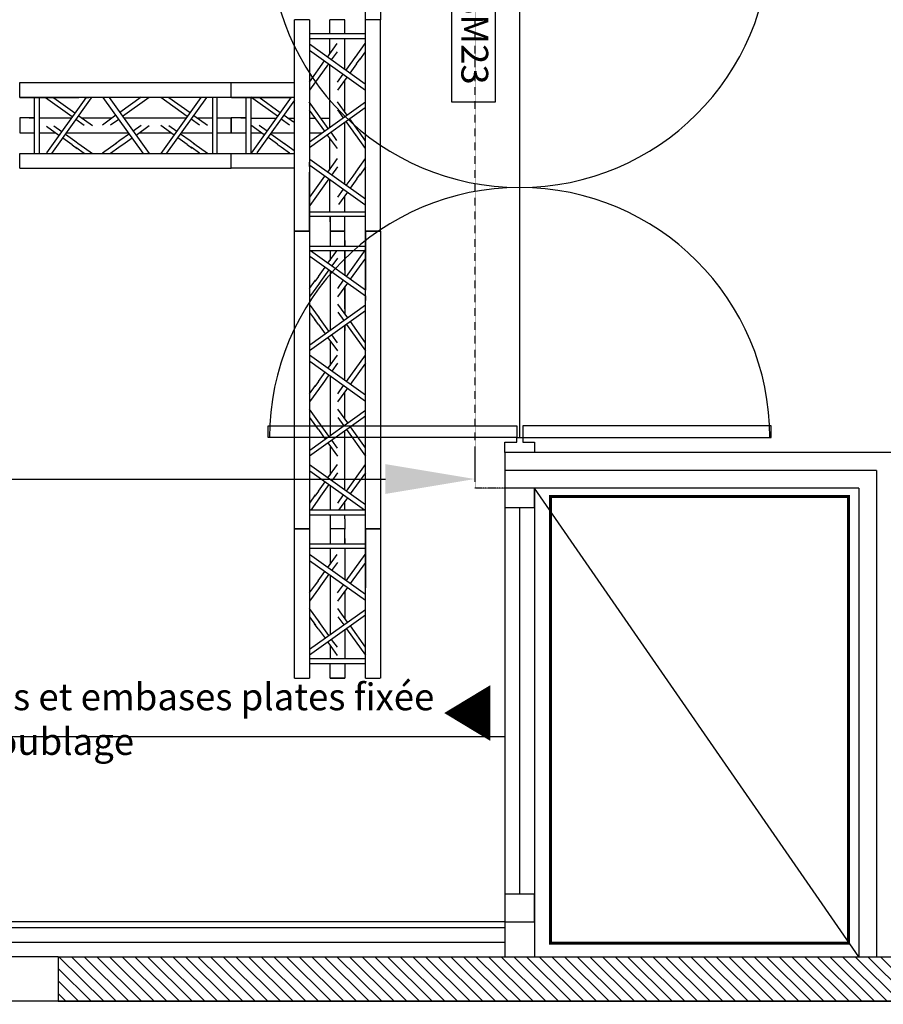
# Model space of a CAD drawing. Extents: x -47397 to 20467, y -13264 to 85154.
# Drawn here: x -10059 to -7160, y 43685 to 46992 of the extents above; entities that cross this region are included whole.
import ezdxf

# ---------------------------------------------------------------- set-up
doc = ezdxf.new("R2010")
doc.units = 0
doc.header["$MEASUREMENT"] = 0
for name, pattern in [('CACHE2', [0.1875, 0.125, -0.0625]), ('DASH9', [0.06945, 0.02778, -0.04167]), ('DISCONTINU', [0.75, 0.5, -0.25])]:
    doc.linetypes.add(name, pattern=pattern)
doc.layers.get('0').update_dxf_attribs({"linetype": 'CONTINUOUS'})
doc.layers.get('DEFPOINTS').update_dxf_attribs({"linetype": 'CONTINUOUS'})
for name, color, linetype in [('02GO', 172, 'CONTINUOUS'), ('05MENUISINT', 32, 'CONTINUOUS'), ('06ISOLATION', 61, 'ISOLATION'), ('06PLATRERIE', 41, 'CONTINUOUS'), ('08RESEAUX', 164, 'CONTINUOUS'), ('09DESENFUMAGE', 7, 'CONTINUOUS'), ('1EDLGROS-OEUVRE', 1, 'CONTINUOUS'), ('1EDLPLATRERIE', 2, 'CONTINUOUS'), ('1EDLPOCHAGE', 244, 'CONTINUOUS'), ('BTEXTE2', 114, 'CONTINUOUS'), ('Cotes salle', 210, 'CONTINUOUS'), ('Grill prolyte points', 7, 'CONTINUOUS')]:
    doc.layers.add(name, color=color, linetype=linetype)
doc.styles.add('ROMANS', font='romans.shx', dxfattribs={"width": 0.8, "height": 0.09})
doc.linetypes.add('ISOLATION', pattern='A,0.0001,-0.1,[134,ltypeshp.shx,S=0.1,R=0,X=-0.1,Y=0],-0.2,[134,ltypeshp.shx,S=0.1,R=180,X=0.1,Y=0],-0.1', length=0.4001)
doc.dimstyles.new('SOPH200', dxfattribs={"dimtxt": 0.09, "dimasz": 0.1, "dimexe": 0.05, "dimexo": 0, "dimgap": 0.05, "dimtad": 1, "dimzin": 4, "dimdsep": 46, "dimtxsty": 'ROMANS', "dimcen": 0.09, "dimclrd": 1, "dimclre": 1, "dimclrt": 7, "dimadec": 0, "dimazin": 0, "dimtfac": 1, "dimtmove": 1, "dimatfit": 3, "dimfxl": 1, "dimtolj": 1, "dimtzin": 12, "dimarcsym": 0})

# ---------------------------------------------------------------- blocks, each defined once
blk = doc.blocks.new('Grill X30D LGF')
at = {"color": 9}
for p, q in [((29663.2, -5353.9), (29663.2, -4352.8)), ((29713.2, -4352.8), (29713.2, -5353.9)), ((29474.9, -5353.9), (29424.9, -5353.9)), ((29425.2, -6063.9), (29425.2, -5353.4)), ((29475.2, -5353.4), (29475.2, -6063.9)), ((29594.1, -5354.1), (29543.5, -5354.1)), ((29543.7, -5400.3), (29543.7, -5354.2)), ((29594.1, -5400.3), (29594.1, -5354.2)), ((29663.2, -6063.6), (29663.2, -5353.4)), ((29713.5, -5353.9), (29663.5, -5353.9)), ((29713.2, -6063.9), (29713.2, -5353.4)), ((29475.2, -5416.9), (29662.3, -5416.9)), ((29662.3, -5400.9), (29475.3, -5400.9)), ((29543.6, -5467.6), (29543.6, -5417.5)), ((29593.7, -5521.1), (29593.7, -5417.5)), ((29662.4, -5569.7), (29475.1, -5435.8)), ((29475.1, -5455.5), (29663.1, -5589.9)), ((29535.5, -5479), (29568.6, -5433)), ((29629.6, -5479), (29662.7, -5433)), ((29568.4, -5460.7), (29548.5, -5488.3)), ((29620.3, -5492), (29631.4, -5476.6)), ((29633.3, -5501.2), (29645.4, -5484.4)), ((29662.5, -5460.7), (29642.6, -5488.3)), ((29475.1, -5563), (29526.2, -5492)), ((29539.2, -5501.2), (29475.3, -5590.2)), ((29543.6, -5714.5), (29543.6, -5504.8)), ((29597.7, -5523.5), (29620.3, -5492)), ((29633.3, -5501.2), (29610.7, -5532.8)), ((29569.2, -5563), (29588.4, -5536.4)), ((29601.4, -5545.7), (29569.4, -5590.2)), ((28502.3, -5564.4), (29212.8, -5564.4)), ((28502.3, -5614.4), (28502.3, -5564.4)), ((28502.3, -5564.4), (29212.8, -5564.4)), ((28502.3, -5614.4), (28502.3, -5564.4)), ((29212.3, -5614.2), (29212.3, -5564.1)), ((29212.3, -5614.2), (29212.3, -5564.1)), ((29212.8, -5614.4), (29212.8, -5564.4)), ((29212.8, -5564.7), (29425.5, -5564.7)), ((29593.7, -5662.1), (29593.7, -5556.1)), ((29212.8, -5614.4), (28502.3, -5614.4)), ((29212.8, -5614.4), (28502.3, -5614.4)), ((28502.6, -5614.4), (28700.3, -5614.4)), ((28502.6, -5614.4), (28700.3, -5614.4)), ((28551.9, -5801.5), (28551.9, -5614.5)), ((28551.9, -5801.5), (28551.9, -5614.5)), ((28567.9, -5614.4), (28567.9, -5801.5)), ((28567.9, -5614.4), (28567.9, -5801.5)), ((28678.3, -5679.6), (28589.3, -5615.7)), ((28678.3, -5679.6), (28589.3, -5615.7)), ((28724, -5615.5), (28591.9, -5800.3)), ((28724, -5615.5), (28591.9, -5800.3)), ((28609.8, -5802.8), (28743.7, -5615.5)), ((28609.8, -5802.8), (28743.7, -5615.5)), ((28616.5, -5615.5), (28687.6, -5666.6)), ((28616.5, -5615.5), (28687.6, -5666.6)), ((28719.4, -5614.4), (28734.4, -5614.4)), ((28719.4, -5614.4), (28734.4, -5614.4)), ((28916.8, -5801.6), (28782.9, -5614.3)), ((28916.8, -5801.6), (28782.9, -5614.3)), ((28802.6, -5614.4), (28937, -5802.3)), ((28802.6, -5614.4), (28937, -5802.3)), ((28909.6, -5613.7), (28838.5, -5664.8)), ((28909.6, -5613.7), (28838.5, -5664.8)), ((28847.9, -5677.7), (28936.9, -5613.7)), ((28847.9, -5677.7), (28936.9, -5613.7)), ((29065, -5678.5), (28976, -5614.5)), ((29065, -5678.5), (28976, -5614.5)), ((29110.7, -5614.4), (28976.3, -5802.3)), ((29110.7, -5614.4), (28976.3, -5802.3)), ((28996.5, -5801.6), (29130.4, -5614.3)), ((28996.5, -5801.6), (29130.4, -5614.3)), ((29003.2, -5614.4), (29074.2, -5665.4)), ((29003.2, -5614.4), (29074.2, -5665.4)), ((29149.3, -5614.4), (29149.3, -5801.5)), ((29149.3, -5614.4), (29149.3, -5801.5)), ((29165.3, -5801.5), (29165.3, -5614.5)), ((29165.3, -5801.5), (29165.3, -5614.5)), ((29425.5, -5614.4), (29212.8, -5614.4)), ((29213.1, -5614.4), (29410.8, -5614.4)), ((29262.4, -5801.5), (29262.4, -5614.5)), ((29278.4, -5614.4), (29278.4, -5801.5)), ((29367.8, -5677.8), (29278.8, -5613.9)), ((29413.5, -5613.7), (29279.1, -5801.7)), ((29306, -5613.7), (29377.1, -5664.8)), ((29299.3, -5801), (29426.3, -5623.4)), ((29538.5, -5718.3), (29474.5, -5629.3)), ((29475.1, -5763.6), (29663.1, -5629.2)), ((29662.4, -5649.4), (29475.1, -5783.3)), ((29601.4, -5673.4), (29569.4, -5628.9)), ((28551.8, -5683.4), (28502.3, -5683.4)), ((28502.3, -5683.4), (28502.3, -5733.4)), ((28551.8, -5683.4), (28502.3, -5683.4)), ((28502.3, -5683.4), (28502.3, -5733.4)), ((28533.7, -5683.4), (28551.8, -5683.4)), ((28551.8, -5683.4), (28533.7, -5683.4)), ((28533.7, -5683.4), (28551.8, -5683.4)), ((28551.8, -5683.4), (28533.7, -5683.4)), ((28567.5, -5682.8), (28674.6, -5682.8)), ((28567.5, -5682.8), (28674.6, -5682.8)), ((28700.5, -5675.9), (28746.6, -5709)), ((28700.5, -5675.9), (28746.6, -5709)), ((28709.6, -5682.8), (28813.3, -5682.8)), ((28709.6, -5682.8), (28813.3, -5682.8)), ((28825.5, -5674.1), (28779.8, -5707)), ((28825.5, -5674.1), (28779.8, -5707)), ((28807.5, -5706.8), (28835.1, -5686.9)), ((28807.5, -5706.8), (28835.1, -5686.9)), ((28851.7, -5682.8), (29061.4, -5682.8)), ((28851.7, -5682.8), (29061.4, -5682.8)), ((29105.5, -5707.6), (29077.9, -5687.7)), ((29105.5, -5707.6), (29077.9, -5687.7)), ((29087.1, -5674.7), (29133.2, -5707.8)), ((29087.1, -5674.7), (29133.2, -5707.8)), ((29098.6, -5682.8), (29148.7, -5682.8)), ((29098.6, -5682.8), (29148.7, -5682.8)), ((29165.9, -5683), (29212, -5683)), ((29165.9, -5683), (29212, -5683)), ((29212.1, -5733.3), (29212.1, -5682.8)), ((29212.1, -5733.3), (29212.1, -5682.8)), ((29212.8, -5683.4), (29212.8, -5733.4)), ((29262.3, -5683.4), (29212.8, -5683.4)), ((29244.2, -5683.4), (29262.3, -5683.4)), ((29278.2, -5683.8), (29364.2, -5683.8)), ((29408.4, -5707), (29380.7, -5687.1)), ((29390, -5674.1), (29421.1, -5696.4)), ((29402.4, -5683.8), (29425.3, -5683.8)), ((29474.5, -5656.6), (29525.6, -5727.7)), ((29475.1, -5683.8), (29493.5, -5683.8)), ((29514.1, -5683.8), (29543.9, -5683.8)), ((29569.2, -5656.1), (29588.4, -5682.7)), ((29633.3, -5717.9), (29610.6, -5686.3)), ((28633.9, -5741.8), (28592.2, -5711.9)), ((28633.9, -5741.8), (28592.2, -5711.9)), ((28616.5, -5709.6), (28643.2, -5728.8)), ((28616.5, -5709.6), (28643.2, -5728.8)), ((28718.9, -5708.8), (28691.2, -5688.9)), ((28718.9, -5708.8), (28691.2, -5688.9)), ((28910.1, -5708.5), (28883.5, -5727.6)), ((28910.1, -5708.5), (28883.5, -5727.6)), ((28892.8, -5740.6), (28937.3, -5708.6)), ((28892.8, -5740.6), (28937.3, -5708.6)), ((29020.5, -5740.6), (28976, -5708.6)), ((29020.5, -5740.6), (28976, -5708.6)), ((29003.2, -5708.5), (29029.8, -5727.6)), ((29003.2, -5708.5), (29029.8, -5727.6)), ((29323.3, -5740), (29278.8, -5708)), ((29306, -5707.8), (29332.6, -5727)), ((29593.7, -5906.7), (29593.7, -5698.2)), ((29597.6, -5695.6), (29620.3, -5727.2)), ((29642.6, -5730.8), (29632.5, -5716.7)), ((28502.3, -5733.4), (28551.8, -5733.4)), ((28502.3, -5733.4), (28551.8, -5733.4)), ((28533.7, -5733.4), (28551.8, -5733.4)), ((28533.7, -5733.4), (28551.8, -5733.4)), ((28567.5, -5732.9), (28621.1, -5732.9)), ((28567.5, -5732.9), (28621.1, -5732.9)), ((28614.6, -5733.4), (28614.7, -5733.4)), ((28614.6, -5733.4), (28614.7, -5733.4)), ((28678.3, -5773.7), (28646.8, -5751.1)), ((28678.3, -5773.7), (28646.8, -5751.1)), ((28656.1, -5738.1), (28687.6, -5760.7)), ((28656.1, -5738.1), (28687.6, -5760.7)), ((28659.5, -5732.9), (28868, -5732.9)), ((28659.5, -5732.9), (28868, -5732.9)), ((28870.6, -5736.8), (28839, -5759.5)), ((28870.6, -5736.8), (28839, -5759.5)), ((28848.3, -5772.6), (28879.9, -5749.9)), ((28848.3, -5772.6), (28879.9, -5749.9)), ((28904.1, -5732.9), (29010.1, -5732.9)), ((28904.1, -5732.9), (29010.1, -5732.9)), ((29065, -5772.6), (29033.4, -5749.9)), ((29065, -5772.6), (29033.4, -5749.9)), ((29042.7, -5736.9), (29074.2, -5759.5)), ((29042.7, -5736.9), (29074.2, -5759.5)), ((29045.1, -5732.9), (29148.7, -5732.9)), ((29045.1, -5732.9), (29148.7, -5732.9)), ((29165.9, -5733.3), (29212, -5733.3)), ((29165.9, -5733.3), (29212, -5733.3)), ((29212.8, -5733.4), (29262.3, -5733.4)), ((29244.2, -5733.4), (29262.3, -5733.4)), ((29278.2, -5733.4), (29314.5, -5733.4)), ((29367.8, -5771.9), (29336.3, -5749.3)), ((29345.6, -5736.3), (29377.1, -5758.9)), ((29347.9, -5733.4), (29425.3, -5733.4)), ((29475.1, -5733.7), (29516.8, -5733.7)), ((29534.9, -5740.7), (29567.7, -5786.4)), ((29543.6, -5856.6), (29543.6, -5752.9)), ((29567.5, -5758.7), (29547.7, -5731.1)), ((29620.3, -5727.2), (29631.4, -5742.6)), ((29629.6, -5740.1), (29662.7, -5786.1)), ((29662.5, -5758.5), (29642.6, -5730.8)), ((28678.3, -5773.7), (28695.1, -5785.8)), ((28678.3, -5773.7), (28695.1, -5785.8)), ((28687.6, -5760.7), (28701.9, -5771)), ((28687.6, -5760.7), (28701.9, -5771)), ((28718.9, -5802.9), (28691.2, -5783)), ((28718.9, -5802.9), (28691.2, -5783)), ((28700.5, -5770), (28746.6, -5803.1)), ((28700.5, -5770), (28746.6, -5803.1)), ((28826.1, -5768.8), (28780, -5801.9)), ((28826.1, -5768.8), (28780, -5801.9)), ((28807.7, -5801.7), (28835.4, -5781.8)), ((28807.7, -5801.7), (28835.4, -5781.8)), ((28839, -5759.5), (28823.6, -5770.6)), ((28839, -5759.5), (28823.6, -5770.6)), ((28835.4, -5781.8), (28849.5, -5771.7)), ((28835.4, -5781.8), (28849.5, -5771.7)), ((29065, -5772.6), (29081.8, -5784.7)), ((29065, -5772.6), (29081.8, -5784.7)), ((29074.2, -5759.5), (29089.6, -5770.6)), ((29074.2, -5759.5), (29089.6, -5770.6)), ((29105.5, -5801.7), (29077.9, -5781.8)), ((29105.5, -5801.7), (29077.9, -5781.8)), ((29087.1, -5768.8), (29133.2, -5801.9)), ((29087.1, -5768.8), (29133.2, -5801.9)), ((29366.4, -5771), (29383.2, -5783.1)), ((29377.1, -5758.9), (29392.5, -5769.9)), ((29408.4, -5801.1), (29380.7, -5781.2)), ((29390, -5768.2), (29419.4, -5789.3)), ((28502.3, -5852.4), (28502.3, -5802.4)), ((28502.3, -5852.4), (28502.3, -5802.4)), ((28502.6, -5802.4), (29212.8, -5802.4)), ((28502.6, -5802.4), (28565.3, -5802.4)), ((28502.6, -5802.4), (29212.8, -5802.4)), ((28502.6, -5802.4), (28565.3, -5802.4)), ((28551.9, -5801.5), (28551.9, -5802.4)), ((28551.9, -5801.5), (28551.9, -5802.4)), ((28565.4, -5802.2), (28565.3, -5802.3)), ((28565.4, -5802.2), (28565.3, -5802.3)), ((28567.8, -5801.5), (28567.8, -5802.4)), ((28567.8, -5801.5), (28567.8, -5802.4)), ((29212.3, -5852.8), (29212.3, -5802.7)), ((29212.3, -5852.8), (29212.3, -5802.7)), ((29212.8, -5802.4), (29425.3, -5802.4)), ((29212.8, -5852.4), (29212.8, -5802.4)), ((29408.4, -5801.1), (29410.1, -5802.4)), ((29419.4, -5789.3), (29425.4, -5793.8)), ((29536.6, -5865.7), (29569.7, -5819.6)), ((29630.7, -5865.7), (29663.8, -5819.6)), ((28502.3, -5852.4), (29212.8, -5852.4)), ((28502.3, -5852.4), (29212.8, -5852.4)), ((29424.7, -5852.4), (29212.8, -5852.4)), ((29424.8, -5852.7), (29424.8, -5852)), ((29425.3, -5852.7), (29425.1, -5852.7)), ((29475.2, -5846.8), (29475.2, -5831.8)), ((29663.5, -5956.4), (29476.3, -5822.5)), ((29476.3, -5842.2), (29661.1, -5974.3)), ((29569.5, -5847.3), (29549.7, -5875)), ((29663.6, -5847.3), (29643.8, -5875)), ((29475.2, -6063.6), (29475.2, -5865.9)), ((29476.3, -5949.7), (29527.3, -5878.6)), ((29598.8, -5910.1), (29621.5, -5878.6)), ((29621.5, -5878.6), (29631.8, -5864.3)), ((29634.5, -5887.9), (29646.6, -5871.1)), ((29540.4, -5887.9), (29476.4, -5976.9)), ((29543.6, -5998.7), (29543.6, -5891.5)), ((29634.5, -5887.9), (29611.9, -5919.4)), ((29570.4, -5949.7), (29589.5, -5923)), ((29602.6, -5932.3), (29572.7, -5974)), ((29593.7, -5998.7), (29593.7, -5945.1)), ((29594.2, -5951.6), (29594.2, -5951.5)), ((29475.2, -5998.3), (29662.3, -5998.3)), ((29662.3, -6014.3), (29475.3, -6014.3)), ((29544.2, -6014.4), (29544.2, -6063.9)), ((29544.2, -6032.5), (29544.2, -6014.4)), ((29544.2, -6014.4), (29544.2, -6032.5)), ((29594.2, -6063.9), (29594.2, -6014.4)), ((29594.2, -6032.5), (29594.2, -6014.4)), ((29662.3, -5998.4), (29663.2, -5998.4)), ((29662.3, -6014.3), (29663.2, -6014.3)), ((29663, -6000.8), (29663.1, -6000.8)), ((29663.2, -6063.6), (29663.2, -6000.9)), ((29425.2, -6063.9), (29475.2, -6063.9)), ((29425.2, -7063.3), (29425.2, -6063.9)), ((29475.2, -6063.9), (29425.2, -6063.9)), ((29475.2, -6063.9), (29475.2, -7064.3)), ((29475.2, -6064.2), (29475.2, -6126.9)), ((29544.2, -6063.9), (29544.2, -6113.4)), ((29594.2, -6063.9), (29544.2, -6063.9)), ((29544.2, -6063.9), (29594.2, -6063.9)), ((29594.2, -6113.4), (29594.2, -6063.9)), ((29663.2, -6063.9), (29713.2, -6063.9)), ((29663.2, -7065.1), (29663.2, -6063.9)), ((29713.2, -6063.9), (29663.2, -6063.9)), ((29663.2, -6064.2), (29663.2, -6261.9)), ((29713.2, -6063.9), (29713.2, -7065.1)), ((29713.2, -6063.9), (29713.2, -7063.9)), ((29476, -6113.5), (29475.2, -6113.5)), ((29476, -6113.5), (29663.1, -6113.5)), ((29544.2, -6095.3), (29544.2, -6113.4)), ((29594.2, -6095.3), (29594.2, -6113.4)), ((29594.2, -6113.4), (29594.2, -6095.3)), ((29475.3, -6127), (29475.2, -6126.9)), ((29476, -6129.4), (29475.2, -6129.4)), ((29475.9, -6147.1), (29663.2, -6281)), ((29663.2, -6129.5), (29476, -6129.5)), ((29663.2, -6261.3), (29478.4, -6129.2)), ((29536.9, -6171.2), (29566.8, -6129.5)), ((29544.2, -6129.5), (29544.2, -6144.1)), ((29544.2, -6144.1), (29544.2, -6161.6)), ((29594.2, -6194.9), (29594.2, -6129.5)), ((29594.2, -6129.5), (29594.2, -6211.6)), ((29599.1, -6215.6), (29663, -6126.6)), ((29505, -6215.6), (29527.6, -6184.1)), ((29544.2, -6176.2), (29544.2, -6176.2)), ((29569.1, -6153.8), (29549.9, -6180.5)), ((29663.2, -6153.8), (29612.1, -6224.9)), ((29505, -6215.6), (29492.9, -6232.4)), ((29540.7, -6193.4), (29518, -6224.9)), ((29544.2, -6195.3), (29544.2, -6379.6)), ((29544.2, -6195.3), (29544.2, -6396.5)), ((29508.7, -6237.8), (29475.7, -6283.9)), ((29475.8, -6256.2), (29495.7, -6228.5)), ((29518, -6224.9), (29507, -6240.3)), ((29602.9, -6237.8), (29569.8, -6283.9)), ((29570, -6256.2), (29589.8, -6228.5)), ((29594.2, -6324.2), (29594.2, -6249.4)), ((29594.2, -6250), (29594.2, -6340.1)), ((29663.2, -6281), (29663.2, -6296)), ((29508.7, -6354.7), (29475.7, -6308.7)), ((29475.9, -6445.4), (29663.2, -6311.5)), ((29603.5, -6354.1), (29570.6, -6308.4)), ((29663.2, -6331.2), (29475.2, -6465.6)), ((29475.8, -6336.4), (29495.7, -6364)), ((29570.8, -6336.1), (29590.7, -6363.7)), ((29505, -6376.9), (29492.9, -6360.1)), ((29505, -6376.9), (29527.7, -6408.5)), ((29518, -6367.7), (29507, -6352.2)), ((29540.7, -6399.2), (29518, -6367.7)), ((29594.2, -6380.8), (29594.2, -6397.1)), ((29594.2, -6564.8), (29594.2, -6381.4)), ((29599.9, -6376.5), (29663.8, -6465.6)), ((29663.8, -6438.2), (29612.8, -6367.1)), ((29569.1, -6438.7), (29550, -6412.1)), ((29537, -6421.4), (29568.9, -6465.9)), ((29544.2, -6416.3), (29544.2, -6416.4)), ((29544.2, -6430.8), (29544.2, -6514.3)), ((29544.2, -6431.4), (29544.2, -6479.6)), ((29663.2, -6614.5), (29475.2, -6480.2)), ((29536.9, -6524.4), (29568.9, -6479.8)), ((29599.1, -6568.8), (29663, -6479.8)), ((29475.9, -6500.3), (29663.2, -6634.2)), ((29569.1, -6507), (29549.9, -6533.7)), ((29663.2, -6507), (29612.1, -6578.1)), ((29505, -6568.8), (29527.6, -6537.3)), ((29540.7, -6546.6), (29518, -6578.1)), ((29505, -6568.8), (29492.9, -6585.6)), ((29518, -6578.1), (29507, -6593.5)), ((29544.2, -6549.2), (29544.2, -6750.4)), ((29508.7, -6591), (29475.7, -6637.1)), ((29475.8, -6609.4), (29495.7, -6581.7)), ((29602.9, -6591), (29569.8, -6637.1)), ((29570, -6609.4), (29589.8, -6581.7)), ((29594.2, -6693.9), (29594.2, -6603.4)), ((29508.7, -6707.9), (29475.7, -6661.9)), ((29475.9, -6798.6), (29663.2, -6664.7)), ((29603.5, -6707.3), (29570.6, -6661.6)), ((29663.2, -6684.4), (29475.2, -6818.8)), ((29475.8, -6689.6), (29495.7, -6717.2)), ((29518, -6720.9), (29507, -6705.5)), ((29570.8, -6689.3), (29590.7, -6716.9)), ((29505, -6730.1), (29492.9, -6713.3)), ((29505, -6730.1), (29527.7, -6761.7)), ((29540.7, -6752.5), (29518, -6720.9)), ((29594.2, -6933.7), (29594.2, -6733.4)), ((29599.9, -6729.8), (29663.8, -6818.8)), ((29663.8, -6791.4), (29612.8, -6720.4)), ((29537, -6774.6), (29568.9, -6819.1)), ((29569.1, -6791.9), (29550, -6765.3)), ((29544.2, -6784.9), (29544.2, -6882.9)), ((29663.1, -6847.8), (29663.1, -6817.8)), ((29663.2, -6982.5), (29475.3, -6848.1)), ((29476, -6868.3), (29660, -6999.9)), ((29537, -6892.3), (29569, -6847.8)), ((29569.1, -6875), (29550, -6901.6)), ((29599.1, -6936.8), (29663.1, -6847.8)), ((29663.2, -6875), (29612.2, -6946)), ((29505, -6936.8), (29527.7, -6905.3)), ((29505, -6936.8), (29492.9, -6953.6)), ((29540.7, -6914.6), (29518.1, -6946)), ((29544.2, -6917.2), (29544.2, -7000.1)), ((29475.9, -6977.3), (29495.7, -6949.7)), ((29508.8, -6959), (29479.2, -7000.2)), ((29518.1, -6946), (29507, -6961.4)), ((29570, -6977.3), (29589.9, -6949.7)), ((29602.9, -6959), (29572.8, -7000.9)), ((29594.2, -7000.1), (29594.2, -6970.5)), ((29476, -7000.1), (29475.2, -7000.1)), ((29663.2, -7000.1), (29476, -7000.1)), ((29660, -6999.9), (29660.4, -7000.1)), ((29476, -7016.1), (29663.1, -7016.1)), ((29544.2, -7015.9), (29544.2, -7029.3)), ((29544.2, -7029.3), (29544.2, -7064.1)), ((29594.2, -7029.3), (29594.2, -7015.9)), ((29594.2, -7029.3), (29594.2, -7064.1)), ((29475.4, -7063.9), (29425, -7063.9)), ((29425.2, -7063.9), (29475.2, -7063.9)), ((29425.2, -7564.9), (29425.2, -7063.9)), ((29475.2, -7063.9), (29475.2, -7564.9)), ((29594.2, -7063.9), (29543.9, -7063.9)), ((29594.2, -7063.9), (29544.2, -7063.9)), ((29544.2, -7063.9), (29544.2, -7113.4)), ((29594.2, -7113.4), (29594.2, -7063.9)), ((29713.2, -7063.9), (29662.7, -7063.9)), ((29663.2, -7063.9), (29713.2, -7063.9)), ((29663.2, -7564.9), (29663.2, -7063.9)), ((29663.2, -7064.2), (29663.2, -7261.9)), ((29713.2, -7063.9), (29713.2, -7565.4)), ((29544.2, -7095.3), (29544.2, -7113.4)), ((29594.2, -7095.3), (29594.2, -7113.4)), ((29476, -7113.5), (29663.1, -7113.5)), ((29663.2, -7129.5), (29476, -7129.5)), ((29544.2, -7129.8), (29544.2, -7183.5)), ((29594.1, -7129.8), (29594.1, -7234.2)), ((29662.9, -7283.7), (29474.9, -7149.3)), ((29475.6, -7169.5), (29662.9, -7303.4)), ((29536.6, -7193.6), (29568.6, -7149)), ((29568.8, -7176.2), (29549.6, -7202.9)), ((29598.8, -7238), (29662.7, -7149)), ((29662.9, -7176.2), (29611.8, -7247.3)), ((29504.7, -7238), (29527.3, -7206.5)), ((29504.7, -7238), (29492.6, -7254.8)), ((29540.3, -7215.8), (29517.7, -7247.3)), ((29544.2, -7218.8), (29544.2, -7418.4)), ((29508.4, -7260.2), (29475.3, -7306.3)), ((29475.5, -7278.6), (29495.4, -7250.9)), ((29517.7, -7247.3), (29506.7, -7262.7)), ((29602.5, -7260.2), (29569.4, -7306.3)), ((29569.6, -7278.6), (29589.5, -7250.9)), ((29594.1, -7272.5), (29594.1, -7363.9)), ((29508.4, -7377.1), (29475.3, -7331.1)), ((29475.6, -7467.8), (29662.9, -7333.9)), ((29603.1, -7376.5), (29570.3, -7330.8)), ((29662.9, -7353.6), (29474.9, -7488)), ((29475.5, -7358.8), (29495.4, -7386.4)), ((29517.7, -7390.1), (29506.7, -7374.7)), ((29570.5, -7358.5), (29590.3, -7386.1)), ((29504.7, -7399.3), (29492.6, -7382.5)), ((29504.7, -7399.3), (29527.4, -7430.9)), ((29540.4, -7421.6), (29517.7, -7390.1)), ((29594.1, -7403.8), (29594.1, -7499.7)), ((29599.5, -7398.9), (29663.5, -7488)), ((29663.5, -7460.6), (29612.4, -7389.5)), ((29568.8, -7461.1), (29549.6, -7434.5)), ((29536.6, -7443.8), (29568.6, -7488.3)), ((29544.2, -7453.7), (29544.2, -7499.7)), ((29476, -7499.7), (29475.1, -7499.7)), ((29663.2, -7499.7), (29476, -7499.7)), ((29476, -7515.7), (29475.1, -7515.7)), ((29476, -7515.7), (29663.1, -7515.7)), ((29544.2, -7565.3), (29544.2, -7515.8)), ((29594.2, -7515.8), (29594.2, -7565.3)), ((29425.3, -7565), (29475.2, -7565)), ((29544.2, -7565), (29594.1, -7565)), ((29594.2, -7565.3), (29544.2, -7565.3)), ((29663.1, -7565), (29712.5, -7565))]:
    blk.add_line(p, q, dxfattribs=at)
blk = doc.blocks.new('*D58')
at = {"layer": 'Cotes salle', "lineweight": -2}
for p, q in [((-41421.5, 45544.1), (-41421.5, 45448.8)), ((-8531.2, 45544.1), (-8531.2, 45448.8)), ((-41121.5, 45448.8), (-8831.2, 45448.8))]:
    blk.add_line(p, q, dxfattribs=at)
at = {"layer": 'Cotes salle'}
for points in [[(-41121.5, 45498.8), (-41121.5, 45398.8), (-41421.5, 45448.8)], [(-8831.2, 45498.8), (-8831.2, 45398.8), (-8531.2, 45448.8)]]:
    blk.add_solid(points, dxfattribs=at)
at = {"layer": 'DEFPOINTS', "color": 0}
for p in [(-41421.5, 45544.1), (-8531.2, 45544.1), (-8531.2, 45448.8)]:
    blk.add_point(p, dxfattribs=at)
at = {"layer": 'Cotes salle', "color": 7, "insert": (-8531.2, 45448.9), "char_height": 0.09, "attachment_point": 5, "style": 'ROMANS'}
blk.add_mtext('\\A1;32890.32', dxfattribs=at)

msp = doc.modelspace()

# ---------------------------------------------------------------- hatches: boundary and pattern name
at = {"layer": '1EDLPOCHAGE'}
h = msp.add_hatch(dxfattribs=at)
h.set_pattern_fill('_U', color=256, scale=30, angle=-45, style=0, pattern_type=0)
h.set_pattern_definition([(315, (-78053.618, 151293.626), (21.2132034, 21.2132034), [])])
h.paths.add_polyline_path([(-13855.476, 63044.528), (-13795.476, 63044.528), (-13795.476, 63014.528), (-13565.476, 63014.528), (-13565.476, 63044.528), (-13505.476, 63044.528), (-13505.476, 62919.528), (-13530.476, 62919.528), (-13530.476, 62865.528), (-13505.476, 62865.528), (-13505.476, 62740.528), (-13530.476, 62740.528), (-13530.476, 62686.528), (-13505.476, 62686.528), (-13505.476, 62561.528), (-13530.476, 62561.528), (-13530.476, 62507.528), (-13505.476, 62507.528), (-13505.476, 62382.528), (-13530.476, 62382.528), (-13530.476, 62328.528), (-13505.476, 62328.528), (-13505.476, 62203.528), (-13530.476, 62203.528), (-13530.476, 62149.528), (-13505.476, 62149.528), (-13505.476, 62023.528), (-13530.476, 62023.528), (-13530.476, 61969.528), (-13505.476, 61969.528), (-13505.476, 61844.528), (-13565.476, 61844.528), (-13565.476, 61874.528), (-13795.476, 61874.528), (-13795.476, 61844.528), (-13855.476, 61844.528), (-13855.476, 61969.528), (-13830.476, 61969.528), (-13830.476, 62023.528), (-13855.476, 62023.528), (-13855.476, 62149.528), (-13830.476, 62149.528), (-13830.476, 62203.528), (-13855.476, 62203.528), (-13855.476, 62328.528), (-13830.476, 62328.528), (-13830.476, 62382.528), (-13855.476, 62382.528), (-13855.476, 62507.528), (-13830.476, 62507.528), (-13830.476, 62561.528), (-13855.476, 62561.528), (-13855.476, 62686.528), (-13830.476, 62686.528), (-13830.476, 62740.528), (-13855.476, 62740.528), (-13855.476, 62865.528), (-13830.476, 62865.528), (-13830.476, 62919.528), (-13855.476, 62919.528)])
h.paths.add_polyline_path([(-9355.476, 63044.528), (-9295.476, 63044.528), (-9295.476, 63014.528), (-9065.476, 63014.528), (-9065.476, 63044.528), (-9005.476, 63044.528), (-9005.476, 62919.528), (-9030.476, 62919.528), (-9030.476, 62865.528), (-9005.476, 62865.528), (-9005.476, 62740.528), (-9030.476, 62740.528), (-9030.476, 62686.528), (-9005.476, 62686.528), (-9005.476, 62561.528), (-9030.476, 62561.528), (-9030.476, 62507.528), (-9005.476, 62507.528), (-9005.476, 62382.528), (-9030.476, 62382.528), (-9030.476, 62328.528), (-9005.476, 62328.528), (-9005.476, 62203.528), (-9030.476, 62203.528), (-9030.476, 62149.528), (-9005.476, 62149.528), (-9005.476, 62023.528), (-9030.476, 62023.528), (-9030.476, 61969.528), (-9005.476, 61969.528), (-9005.476, 61844.528), (-9065.476, 61844.528), (-9065.476, 61874.528), (-9295.476, 61874.528), (-9295.476, 61844.528), (-9355.476, 61844.528), (-9355.476, 61969.528), (-9330.476, 61969.528), (-9330.476, 62023.528), (-9355.476, 62023.528), (-9355.476, 62149.528), (-9330.476, 62149.528), (-9330.476, 62203.528), (-9355.476, 62203.528), (-9355.476, 62328.528), (-9330.476, 62328.528), (-9330.476, 62382.528), (-9355.476, 62382.528), (-9355.476, 62507.528), (-9330.476, 62507.528), (-9330.476, 62561.528), (-9355.476, 62561.528), (-9355.476, 62686.528), (-9330.476, 62686.528), (-9330.476, 62740.528), (-9355.476, 62740.528), (-9355.476, 62865.528), (-9330.476, 62865.528), (-9330.476, 62919.528), (-9355.476, 62919.528)])
edge = h.paths.add_edge_path(flags=16)
edge.add_arc((-9180.476, 62444.528), 100, 0, 360)
edge = h.paths.add_edge_path(flags=16)
edge.add_arc((-15180.476, 62444.528), 100, 0, 360)
h.paths.add_polyline_path([(-15355.476, 63044.528), (-15295.476, 63044.528), (-15295.476, 63014.528), (-15065.476, 63014.528), (-15065.476, 63044.528), (-15005.476, 63044.528), (-15005.476, 62919.528), (-15030.476, 62919.528), (-15030.476, 62865.528), (-15005.476, 62865.528), (-15005.476, 62740.528), (-15030.476, 62740.528), (-15030.476, 62686.528), (-15005.476, 62686.528), (-15005.476, 62561.528), (-15030.476, 62561.528), (-15030.476, 62507.528), (-15005.476, 62507.528), (-15005.476, 62382.528), (-15030.476, 62382.528), (-15030.476, 62328.528), (-15005.476, 62328.528), (-15005.476, 62203.528), (-15030.476, 62203.528), (-15030.476, 62149.528), (-15005.476, 62149.528), (-15005.476, 62023.528), (-15030.476, 62023.528), (-15030.476, 61969.528), (-15005.476, 61969.528), (-15005.476, 61844.528), (-15065.476, 61844.528), (-15065.476, 61874.528), (-15295.476, 61874.528), (-15295.476, 61844.528), (-15355.476, 61844.528), (-15355.476, 61969.528), (-15330.476, 61969.528), (-15330.476, 62023.528), (-15355.476, 62023.528), (-15355.476, 62149.528), (-15330.476, 62149.528), (-15330.476, 62203.528), (-15355.476, 62203.528), (-15355.476, 62328.528), (-15330.476, 62328.528), (-15330.476, 62382.528), (-15355.476, 62382.528), (-15355.476, 62507.528), (-15330.476, 62507.528), (-15330.476, 62561.528), (-15355.476, 62561.528), (-15355.476, 62686.528), (-15330.476, 62686.528), (-15330.476, 62740.528), (-15355.476, 62740.528), (-15355.476, 62865.528), (-15330.476, 62865.528), (-15330.476, 62919.528), (-15355.476, 62919.528)])
edge = h.paths.add_edge_path(flags=16)
edge.add_arc((-9180.476, 42244.528), 100, 0, 360)
h.paths.add_polyline_path([(-13855.476, 41644.528), (-13795.476, 41644.528), (-13795.476, 41674.528), (-13565.476, 41674.528), (-13565.476, 41644.528), (-13505.476, 41644.528), (-13505.476, 41769.528), (-13530.476, 41769.528), (-13530.476, 41823.528), (-13505.476, 41823.528), (-13505.476, 41948.528), (-13530.476, 41948.528), (-13530.476, 42002.528), (-13505.476, 42002.528), (-13505.476, 42127.528), (-13530.476, 42127.528), (-13530.476, 42181.528), (-13505.476, 42181.528), (-13505.476, 42306.528), (-13530.476, 42306.528), (-13530.476, 42360.528), (-13505.476, 42360.528), (-13505.476, 42485.528), (-13530.476, 42485.528), (-13530.476, 42539.528), (-13505.476, 42539.528), (-13505.476, 42665.528), (-13530.476, 42665.528), (-13530.476, 42719.528), (-13505.476, 42719.528), (-13505.476, 42844.528), (-13565.476, 42844.528), (-13565.476, 42814.528), (-13795.476, 42814.528), (-13795.476, 42844.528), (-13855.476, 42844.528), (-13855.476, 42719.528), (-13830.476, 42719.528), (-13830.476, 42665.528), (-13855.476, 42665.528), (-13855.476, 42539.528), (-13830.476, 42539.528), (-13830.476, 42485.528), (-13855.476, 42485.528), (-13855.476, 42360.528), (-13830.476, 42360.528), (-13830.476, 42306.528), (-13855.476, 42306.528), (-13855.476, 42181.528), (-13830.476, 42181.528), (-13830.476, 42127.528), (-13855.476, 42127.528), (-13855.476, 42002.528), (-13830.476, 42002.528), (-13830.476, 41948.528), (-13855.476, 41948.528), (-13855.476, 41823.528), (-13830.476, 41823.528), (-13830.476, 41769.528), (-13855.476, 41769.528)])
edge = h.paths.add_edge_path(flags=16)
edge.add_arc((-15180.476, 42244.528), 100, 0, 360)
h.paths.add_polyline_path([(-15355.476, 41644.528), (-15295.476, 41644.528), (-15295.476, 41674.528), (-15065.476, 41674.528), (-15065.476, 41644.528), (-15005.476, 41644.528), (-15005.476, 41769.528), (-15030.476, 41769.528), (-15030.476, 41823.528), (-15005.476, 41823.528), (-15005.476, 41948.528), (-15030.476, 41948.528), (-15030.476, 42002.528), (-15005.476, 42002.528), (-15005.476, 42127.528), (-15030.476, 42127.528), (-15030.476, 42181.528), (-15005.476, 42181.528), (-15005.476, 42306.528), (-15030.476, 42306.528), (-15030.476, 42360.528), (-15005.476, 42360.528), (-15005.476, 42485.528), (-15030.476, 42485.528), (-15030.476, 42539.528), (-15005.476, 42539.528), (-15005.476, 42665.528), (-15030.476, 42665.528), (-15030.476, 42719.528), (-15005.476, 42719.528), (-15005.476, 42844.528), (-15065.476, 42844.528), (-15065.476, 42814.528), (-15295.476, 42814.528), (-15295.476, 42844.528), (-15355.476, 42844.528), (-15355.476, 42719.528), (-15330.476, 42719.528), (-15330.476, 42665.528), (-15355.476, 42665.528), (-15355.476, 42539.528), (-15330.476, 42539.528), (-15330.476, 42485.528), (-15355.476, 42485.528), (-15355.476, 42360.528), (-15330.476, 42360.528), (-15330.476, 42306.528), (-15355.476, 42306.528), (-15355.476, 42181.528), (-15330.476, 42181.528), (-15330.476, 42127.528), (-15355.476, 42127.528), (-15355.476, 42002.528), (-15330.476, 42002.528), (-15330.476, 41948.528), (-15355.476, 41948.528), (-15355.476, 41823.528), (-15330.476, 41823.528), (-15330.476, 41769.528), (-15355.476, 41769.528)])
h.paths.add_polyline_path([(-9355.476, 41644.528), (-9295.476, 41644.528), (-9295.476, 41674.528), (-9065.476, 41674.528), (-9065.476, 41644.528), (-9005.476, 41644.528), (-9005.476, 41769.528), (-9030.476, 41769.528), (-9030.476, 41823.528), (-9005.476, 41823.528), (-9005.476, 41948.528), (-9030.476, 41948.528), (-9030.476, 42002.528), (-9005.476, 42002.528), (-9005.476, 42127.528), (-9030.476, 42127.528), (-9030.476, 42181.528), (-9005.476, 42181.528), (-9005.476, 42306.528), (-9030.476, 42306.528), (-9030.476, 42360.528), (-9005.476, 42360.528), (-9005.476, 42485.528), (-9030.476, 42485.528), (-9030.476, 42539.528), (-9005.476, 42539.528), (-9005.476, 42665.528), (-9030.476, 42665.528), (-9030.476, 42719.528), (-9005.476, 42719.528), (-9005.476, 42844.528), (-9065.476, 42844.528), (-9065.476, 42814.528), (-9295.476, 42814.528), (-9295.476, 42844.528), (-9355.476, 42844.528), (-9355.476, 42719.528), (-9330.476, 42719.528), (-9330.476, 42665.528), (-9355.476, 42665.528), (-9355.476, 42539.528), (-9330.476, 42539.528), (-9330.476, 42485.528), (-9355.476, 42485.528), (-9355.476, 42360.528), (-9330.476, 42360.528), (-9330.476, 42306.528), (-9355.476, 42306.528), (-9355.476, 42181.528), (-9330.476, 42181.528), (-9330.476, 42127.528), (-9355.476, 42127.528), (-9355.476, 42002.528), (-9330.476, 42002.528), (-9330.476, 41948.528), (-9355.476, 41948.528), (-9355.476, 41823.528), (-9330.476, 41823.528), (-9330.476, 41769.528), (-9355.476, 41769.528)])
h = msp.add_hatch(dxfattribs=at)
h.set_pattern_fill('_U', color=256, scale=30, angle=-45, style=0, pattern_type=0)
h.set_pattern_definition([(315, (-78053.618, 151293.626), (21.2132034, 21.2132034), [])])
h.paths.add_polyline_path([(-13855.476, 63044.528), (-13795.476, 63044.528), (-13795.476, 63014.528), (-13565.476, 63014.528), (-13565.476, 63044.528), (-13505.476, 63044.528), (-13505.476, 62919.528), (-13530.476, 62919.528), (-13530.476, 62865.528), (-13505.476, 62865.528), (-13505.476, 62740.528), (-13530.476, 62740.528), (-13530.476, 62686.528), (-13505.476, 62686.528), (-13505.476, 62561.528), (-13530.476, 62561.528), (-13530.476, 62507.528), (-13505.476, 62507.528), (-13505.476, 62382.528), (-13530.476, 62382.528), (-13530.476, 62328.528), (-13505.476, 62328.528), (-13505.476, 62203.528), (-13530.476, 62203.528), (-13530.476, 62149.528), (-13505.476, 62149.528), (-13505.476, 62023.528), (-13530.476, 62023.528), (-13530.476, 61969.528), (-13505.476, 61969.528), (-13505.476, 61844.528), (-13565.476, 61844.528), (-13565.476, 61874.528), (-13795.476, 61874.528), (-13795.476, 61844.528), (-13855.476, 61844.528), (-13855.476, 61969.528), (-13830.476, 61969.528), (-13830.476, 62023.528), (-13855.476, 62023.528), (-13855.476, 62149.528), (-13830.476, 62149.528), (-13830.476, 62203.528), (-13855.476, 62203.528), (-13855.476, 62328.528), (-13830.476, 62328.528), (-13830.476, 62382.528), (-13855.476, 62382.528), (-13855.476, 62507.528), (-13830.476, 62507.528), (-13830.476, 62561.528), (-13855.476, 62561.528), (-13855.476, 62686.528), (-13830.476, 62686.528), (-13830.476, 62740.528), (-13855.476, 62740.528), (-13855.476, 62865.528), (-13830.476, 62865.528), (-13830.476, 62919.528), (-13855.476, 62919.528)])
h.paths.add_polyline_path([(-9355.476, 63044.528), (-9295.476, 63044.528), (-9295.476, 63014.528), (-9065.476, 63014.528), (-9065.476, 63044.528), (-9005.476, 63044.528), (-9005.476, 62919.528), (-9030.476, 62919.528), (-9030.476, 62865.528), (-9005.476, 62865.528), (-9005.476, 62740.528), (-9030.476, 62740.528), (-9030.476, 62686.528), (-9005.476, 62686.528), (-9005.476, 62561.528), (-9030.476, 62561.528), (-9030.476, 62507.528), (-9005.476, 62507.528), (-9005.476, 62382.528), (-9030.476, 62382.528), (-9030.476, 62328.528), (-9005.476, 62328.528), (-9005.476, 62203.528), (-9030.476, 62203.528), (-9030.476, 62149.528), (-9005.476, 62149.528), (-9005.476, 62023.528), (-9030.476, 62023.528), (-9030.476, 61969.528), (-9005.476, 61969.528), (-9005.476, 61844.528), (-9065.476, 61844.528), (-9065.476, 61874.528), (-9295.476, 61874.528), (-9295.476, 61844.528), (-9355.476, 61844.528), (-9355.476, 61969.528), (-9330.476, 61969.528), (-9330.476, 62023.528), (-9355.476, 62023.528), (-9355.476, 62149.528), (-9330.476, 62149.528), (-9330.476, 62203.528), (-9355.476, 62203.528), (-9355.476, 62328.528), (-9330.476, 62328.528), (-9330.476, 62382.528), (-9355.476, 62382.528), (-9355.476, 62507.528), (-9330.476, 62507.528), (-9330.476, 62561.528), (-9355.476, 62561.528), (-9355.476, 62686.528), (-9330.476, 62686.528), (-9330.476, 62740.528), (-9355.476, 62740.528), (-9355.476, 62865.528), (-9330.476, 62865.528), (-9330.476, 62919.528), (-9355.476, 62919.528)])
edge = h.paths.add_edge_path(flags=16)
edge.add_arc((-9180.476, 62444.528), 100, -90, 270)
edge = h.paths.add_edge_path(flags=16)
edge.add_arc((-15180.476, 62444.528), 100, -90, 270)
h.paths.add_polyline_path([(-15355.476, 63044.528), (-15295.476, 63044.528), (-15295.476, 63014.528), (-15065.476, 63014.528), (-15065.476, 63044.528), (-15005.476, 63044.528), (-15005.476, 62919.528), (-15030.476, 62919.528), (-15030.476, 62865.528), (-15005.476, 62865.528), (-15005.476, 62740.528), (-15030.476, 62740.528), (-15030.476, 62686.528), (-15005.476, 62686.528), (-15005.476, 62561.528), (-15030.476, 62561.528), (-15030.476, 62507.528), (-15005.476, 62507.528), (-15005.476, 62382.528), (-15030.476, 62382.528), (-15030.476, 62328.528), (-15005.476, 62328.528), (-15005.476, 62203.528), (-15030.476, 62203.528), (-15030.476, 62149.528), (-15005.476, 62149.528), (-15005.476, 62023.528), (-15030.476, 62023.528), (-15030.476, 61969.528), (-15005.476, 61969.528), (-15005.476, 61844.528), (-15065.476, 61844.528), (-15065.476, 61874.528), (-15295.476, 61874.528), (-15295.476, 61844.528), (-15355.476, 61844.528), (-15355.476, 61969.528), (-15330.476, 61969.528), (-15330.476, 62023.528), (-15355.476, 62023.528), (-15355.476, 62149.528), (-15330.476, 62149.528), (-15330.476, 62203.528), (-15355.476, 62203.528), (-15355.476, 62328.528), (-15330.476, 62328.528), (-15330.476, 62382.528), (-15355.476, 62382.528), (-15355.476, 62507.528), (-15330.476, 62507.528), (-15330.476, 62561.528), (-15355.476, 62561.528), (-15355.476, 62686.528), (-15330.476, 62686.528), (-15330.476, 62740.528), (-15355.476, 62740.528), (-15355.476, 62865.528), (-15330.476, 62865.528), (-15330.476, 62919.528), (-15355.476, 62919.528)])
edge = h.paths.add_edge_path(flags=16)
edge.add_arc((-9180.476, 42244.528), 100, -90, 270)
h.paths.add_polyline_path([(-13855.476, 41644.528), (-13795.476, 41644.528), (-13795.476, 41674.528), (-13565.476, 41674.528), (-13565.476, 41644.528), (-13505.476, 41644.528), (-13505.476, 41769.528), (-13530.476, 41769.528), (-13530.476, 41823.528), (-13505.476, 41823.528), (-13505.476, 41948.528), (-13530.476, 41948.528), (-13530.476, 42002.528), (-13505.476, 42002.528), (-13505.476, 42127.528), (-13530.476, 42127.528), (-13530.476, 42181.528), (-13505.476, 42181.528), (-13505.476, 42306.528), (-13530.476, 42306.528), (-13530.476, 42360.528), (-13505.476, 42360.528), (-13505.476, 42485.528), (-13530.476, 42485.528), (-13530.476, 42539.528), (-13505.476, 42539.528), (-13505.476, 42665.528), (-13530.476, 42665.528), (-13530.476, 42719.528), (-13505.476, 42719.528), (-13505.476, 42844.528), (-13565.476, 42844.528), (-13565.476, 42814.528), (-13795.476, 42814.528), (-13795.476, 42844.528), (-13855.476, 42844.528), (-13855.476, 42719.528), (-13830.476, 42719.528), (-13830.476, 42665.528), (-13855.476, 42665.528), (-13855.476, 42539.528), (-13830.476, 42539.528), (-13830.476, 42485.528), (-13855.476, 42485.528), (-13855.476, 42360.528), (-13830.476, 42360.528), (-13830.476, 42306.528), (-13855.476, 42306.528), (-13855.476, 42181.528), (-13830.476, 42181.528), (-13830.476, 42127.528), (-13855.476, 42127.528), (-13855.476, 42002.528), (-13830.476, 42002.528), (-13830.476, 41948.528), (-13855.476, 41948.528), (-13855.476, 41823.528), (-13830.476, 41823.528), (-13830.476, 41769.528), (-13855.476, 41769.528)])
edge = h.paths.add_edge_path(flags=16)
edge.add_arc((-15180.476, 42244.528), 100, -90, 270)
h.paths.add_polyline_path([(-15355.476, 41644.528), (-15295.476, 41644.528), (-15295.476, 41674.528), (-15065.476, 41674.528), (-15065.476, 41644.528), (-15005.476, 41644.528), (-15005.476, 41769.528), (-15030.476, 41769.528), (-15030.476, 41823.528), (-15005.476, 41823.528), (-15005.476, 41948.528), (-15030.476, 41948.528), (-15030.476, 42002.528), (-15005.476, 42002.528), (-15005.476, 42127.528), (-15030.476, 42127.528), (-15030.476, 42181.528), (-15005.476, 42181.528), (-15005.476, 42306.528), (-15030.476, 42306.528), (-15030.476, 42360.528), (-15005.476, 42360.528), (-15005.476, 42485.528), (-15030.476, 42485.528), (-15030.476, 42539.528), (-15005.476, 42539.528), (-15005.476, 42665.528), (-15030.476, 42665.528), (-15030.476, 42719.528), (-15005.476, 42719.528), (-15005.476, 42844.528), (-15065.476, 42844.528), (-15065.476, 42814.528), (-15295.476, 42814.528), (-15295.476, 42844.528), (-15355.476, 42844.528), (-15355.476, 42719.528), (-15330.476, 42719.528), (-15330.476, 42665.528), (-15355.476, 42665.528), (-15355.476, 42539.528), (-15330.476, 42539.528), (-15330.476, 42485.528), (-15355.476, 42485.528), (-15355.476, 42360.528), (-15330.476, 42360.528), (-15330.476, 42306.528), (-15355.476, 42306.528), (-15355.476, 42181.528), (-15330.476, 42181.528), (-15330.476, 42127.528), (-15355.476, 42127.528), (-15355.476, 42002.528), (-15330.476, 42002.528), (-15330.476, 41948.528), (-15355.476, 41948.528), (-15355.476, 41823.528), (-15330.476, 41823.528), (-15330.476, 41769.528), (-15355.476, 41769.528)])
h.paths.add_polyline_path([(-9355.476, 41644.528), (-9295.476, 41644.528), (-9295.476, 41674.528), (-9065.476, 41674.528), (-9065.476, 41644.528), (-9005.476, 41644.528), (-9005.476, 41769.528), (-9030.476, 41769.528), (-9030.476, 41823.528), (-9005.476, 41823.528), (-9005.476, 41948.528), (-9030.476, 41948.528), (-9030.476, 42002.528), (-9005.476, 42002.528), (-9005.476, 42127.528), (-9030.476, 42127.528), (-9030.476, 42181.528), (-9005.476, 42181.528), (-9005.476, 42306.528), (-9030.476, 42306.528), (-9030.476, 42360.528), (-9005.476, 42360.528), (-9005.476, 42485.528), (-9030.476, 42485.528), (-9030.476, 42539.528), (-9005.476, 42539.528), (-9005.476, 42665.528), (-9030.476, 42665.528), (-9030.476, 42719.528), (-9005.476, 42719.528), (-9005.476, 42844.528), (-9065.476, 42844.528), (-9065.476, 42814.528), (-9295.476, 42814.528), (-9295.476, 42844.528), (-9355.476, 42844.528), (-9355.476, 42719.528), (-9330.476, 42719.528), (-9330.476, 42665.528), (-9355.476, 42665.528), (-9355.476, 42539.528), (-9330.476, 42539.528), (-9330.476, 42485.528), (-9355.476, 42485.528), (-9355.476, 42360.528), (-9330.476, 42360.528), (-9330.476, 42306.528), (-9355.476, 42306.528), (-9355.476, 42181.528), (-9330.476, 42181.528), (-9330.476, 42127.528), (-9355.476, 42127.528), (-9355.476, 42002.528), (-9330.476, 42002.528), (-9330.476, 41948.528), (-9355.476, 41948.528), (-9355.476, 41823.528), (-9330.476, 41823.528), (-9330.476, 41769.528), (-9355.476, 41769.528)])
h = msp.add_hatch(dxfattribs=at)
h.set_pattern_fill('_U', color=256, scale=30, angle=-45, style=0, pattern_type=0)
h.set_pattern_definition([(315, (-26953.5, 140844.528), (21.213203, 21.213203), [])])
h.paths.add_polyline_path([(-6930.476, 43694.528), (-6930.476, 43844.528), (-9930.476, 43844.528), (-9930.476, 43694.528)])

# ---------------------------------------------------------------- linework, layer by layer
at = {"layer": '02GO'}
for p, q in [((-9930.476, 43844.528), (-11530.476, 43844.527)), ((-3945.21, 43694.528), (-43204.776, 43694.528)), ((-9930.476, 43694.528), (-12930.476, 43694.528))]:
    msp.add_line(p, q, dxfattribs=at)
at = {"layer": '05MENUISINT'}
msp.add_line((-8380.476, 45587.982), (-8380.476, 47267.982), dxfattribs=at)
for points in [[(-9225.082, 45627.982), (-8390.476, 45627.982), (-8390.476, 45587.982), (-9225.082, 45587.982)], [(-7535.869, 45627.982), (-8370.476, 45627.982), (-8370.476, 45587.982), (-7535.869, 45587.982)]]:
    msp.add_lwpolyline(points, close=True, dxfattribs=at)
msp.add_lwpolyline([(-8430.476, 45537.982), (-8430.476, 45572.982), (-8390.476, 45572.982), (-8390.476, 45587.982), (-8370.476, 45587.982), (-8370.476, 45572.982), (-8330.476, 45572.982), (-8330.476, 45537.982), (-8430.476, 45537.982)], dxfattribs=at)
for centre, start, end in [((-8380.476, 47267.982), 180, 0), ((-8380.476, 45587.982), 0, 180)]:
    msp.add_arc(centre, 840, start, end, dxfattribs=at)
at = {"layer": '06ISOLATION', "ltscale": 0.1}
for p, q in [((-7182.182, 45477.982), (-8430.476, 45477.982)), ((-7182.182, 45477.982), (-7182.182, 43844.528)), ((-8430.476, 43892.211), (-11530.476, 43892.211))]:
    msp.add_line(p, q, dxfattribs=at)
at = {"layer": '06PLATRERIE', "linetype": 'CACHE2'}
msp.add_line((-8530.476, 45417.982), (-8530.476, 59271.074), dxfattribs=at)
at = {"layer": '06PLATRERIE'}
for p, q in [((-8430.476, 45537.982), (-8430.476, 43961.637)), ((-7122.182, 45537.982), (-8430.476, 45537.982)), ((-8430.476, 45537.982), (-8430.476, 43844.528)), ((-7242.182, 45417.982), (-8430.476, 45417.982)), ((-7242.182, 43844.528), (-8330.676, 45417.982)), ((-8330.676, 45417.982), (-8330.476, 43844.528)), ((-8330.476, 45417.982), (-8330.476, 43961.637)), ((-7242.182, 45417.982), (-7242.182, 43844.528)), ((-8380.576, 45352.903), (-8380.576, 44054.177)), ((-8430.476, 43961.637), (-11530.476, 43961.637)), ((-8430.476, 43941.637), (-11530.476, 43941.637)), ((-9930.476, 43694.528), (-11530.476, 43694.527))]:
    msp.add_line(p, q, dxfattribs=at)
at = {"layer": '06PLATRERIE', "linetype": 'DASH9'}
msp.add_line((-8430.476, 45417.982), (-8530.476, 45417.982), dxfattribs=at)
at = {"layer": '06PLATRERIE'}
for points in [[(-8430.476, 45417.982), (-8430.276, 45352.903), (-8330.476, 45352.903), (-8330.676, 45417.982)], [(-8430.476, 44054.177), (-8430.476, 43961.637), (-8330.676, 43961.637), (-8330.676, 44054.177)]]:
    msp.add_lwpolyline(points, close=True, dxfattribs=at)
at = {"layer": '08RESEAUX', "const_width": 10}
msp.add_lwpolyline([(-7276.587, 45390.272), (-8276.587, 45390.272), (-8276.587, 43890.272), (-7276.587, 43890.272)], close=True, dxfattribs=at)
at = {"layer": '09DESENFUMAGE'}
msp.add_lwpolyline([(-8633.869, 44662.889, 0, 187.5, 0), (-8478.88, 44662.889, 187.5, 187.5, 0)], format="xyseb", dxfattribs=at)
at = {"layer": '1EDLGROS-OEUVRE'}
for p, q in [((-9930.476, 43844.528), (-5345.21, 43844.528)), ((-9930.476, 43844.528), (-9930.476, 43694.528)), ((-9930.476, 43694.528), (-6930.476, 43694.528))]:
    msp.add_line(p, q, dxfattribs=at)
at = {"layer": '1EDLPLATRERIE', "linetype": 'DISCONTINU'}
msp.add_line((-12930.476, 44584.528), (-8430.476, 44584.528), dxfattribs=at)
at = {"layer": 'BTEXTE2'}
msp.add_lwpolyline([(-8462.638, 47088.059), (-8462.638, 46714.317), (-8608.293, 46714.317), (-8608.293, 47088.059)], close=True, dxfattribs=at)

# ---------------------------------------------------------------- block references
at = {"layer": 'Grill prolyte points'}
msp.add_blockref('Grill X30D LGF', (-38561.455, 52344.853), dxfattribs=at)

# ---------------------------------------------------------------- texts
at = {"layer": 'BTEXTE2', "insert": (-8486.228, 47082.455), "char_height": 90, "width": 415.4, "attachment_point": 1, "rotation": 270}
msp.add_mtext('SM23', dxfattribs=at)
at = {"layer": 'BTEXTE2', "insert": (-10652.893, 44762.189), "char_height": 90, "width": 2130.37324, "attachment_point": 1, "style": 'ROMANS'}
msp.add_mtext('+Rallonges et embases plates fixée dans le doublage', dxfattribs=at)

# ---------------------------------------------------------------- dimensions: what is measured, and where the dimension line sits
at = {"layer": 'Cotes salle'}
dim = msp.add_linear_dim(base=(-8531.189, 45448.812), p1=(-41421.508, 45544.09), p2=(-8531.189, 45544.09), dimstyle='SOPH200', override={"dimasz": 300, "dimclrd": 256, "dimclre": 256}, dxfattribs=at)
dim.commit()
dim.dimension.update_dxf_attribs({"geometry": '*D58', "text_midpoint": (-8531.189, 45448.812), "dimtype": 160})

doc.saveas('drawing.dxf')
